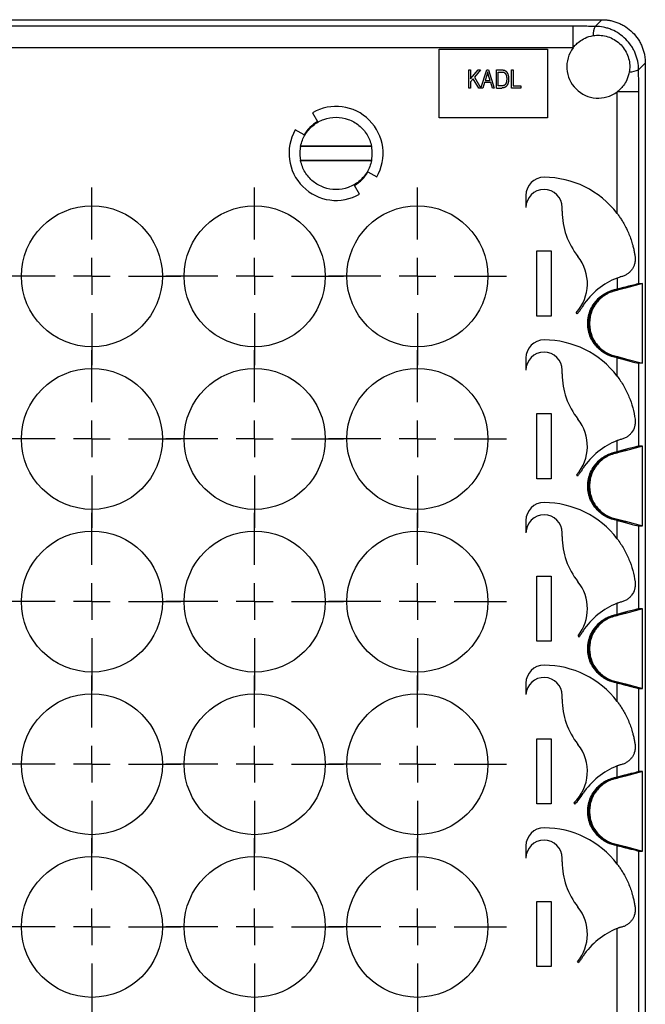
# Model space of a CAD drawing. Units: millimetres. Extents: x 11 to 421, y 5 to 275.
# Drawn here: x 328 to 357, y 165 to 211 of the extents above; entities that cross this region are included whole.
import ezdxf

# ---------------------------------------------------------------- set-up
doc = ezdxf.new("R2010")
doc.units = ezdxf.units.MM
doc.layers.add('FORMAT', color=7, linetype='Continuous')

# ---------------------------------------------------------------- blocks, each defined once
blk = doc.blocks.new('SW_CENTERMARKSYMBOL_47')
at = {"layer": 'FORMAT', "color": 0}
for p, q in [((0, 1.693), (0, 4.097)), ((0, 0), (0, 0.847)), ((-1.693, 0), (-4.097, 0)), ((0, 0), (-0.847, 0)), ((0, 0), (0, -0.847)), ((0, 0), (0.847, 0)), ((1.693, 0), (4.097, 0)), ((0, -1.693), (0, -4.097))]:
    blk.add_line(p, q, dxfattribs=at)
blk = doc.blocks.new('SW_CENTERMARKSYMBOL_48')
at = {"layer": 'FORMAT', "color": 0}
for p, q in [((0, 1.693), (0, 4.097)), ((0, 0), (0, 0.847)), ((-1.693, 0), (-4.097, 0)), ((0, 0), (-0.847, 0)), ((0, 0), (0, -0.847)), ((0, 0), (0.847, 0)), ((1.693, 0), (4.097, 0)), ((0, -1.693), (0, -4.097))]:
    blk.add_line(p, q, dxfattribs=at)
blk = doc.blocks.new('SW_CENTERMARKSYMBOL_49')
at = {"layer": 'FORMAT', "color": 0}
for p, q in [((0, 1.693), (0, 4.097)), ((0, 0), (0, 0.847)), ((-1.693, 0), (-4.097, 0)), ((0, 0), (-0.847, 0)), ((0, 0), (0, -0.847)), ((0, 0), (0.847, 0)), ((1.693, 0), (4.097, 0)), ((0, -1.693), (0, -4.097))]:
    blk.add_line(p, q, dxfattribs=at)
blk = doc.blocks.new('SW_CENTERMARKSYMBOL_54')
at = {"layer": 'FORMAT', "color": 0}
for p, q in [((0, 1.693), (0, 4.097)), ((0, 0), (0, 0.847)), ((-1.693, 0), (-4.097, 0)), ((0, 0), (-0.847, 0)), ((0, 0), (0, -0.847)), ((0, 0), (0.847, 0)), ((1.693, 0), (4.097, 0)), ((0, -1.693), (0, -4.097))]:
    blk.add_line(p, q, dxfattribs=at)
blk = doc.blocks.new('SW_CENTERMARKSYMBOL_55')
at = {"layer": 'FORMAT', "color": 0}
for p, q in [((0, 1.693), (0, 4.097)), ((0, 0), (0, 0.847)), ((-1.693, 0), (-4.097, 0)), ((0, 0), (-0.847, 0)), ((0, 0), (0, -0.847)), ((0, 0), (0.847, 0)), ((1.693, 0), (4.097, 0)), ((0, -1.693), (0, -4.097))]:
    blk.add_line(p, q, dxfattribs=at)
blk = doc.blocks.new('SW_CENTERMARKSYMBOL_56')
at = {"layer": 'FORMAT', "color": 0}
for p, q in [((0, 1.693), (0, 4.097)), ((0, 0), (0, 0.847)), ((-1.693, 0), (-4.097, 0)), ((0, 0), (-0.847, 0)), ((0, 0), (0, -0.847)), ((0, 0), (0.847, 0)), ((1.693, 0), (4.097, 0)), ((0, -1.693), (0, -4.097))]:
    blk.add_line(p, q, dxfattribs=at)
blk = doc.blocks.new('SW_CENTERMARKSYMBOL_57')
at = {"layer": 'FORMAT', "color": 0}
for p, q in [((0, 1.693), (0, 4.097)), ((0, 0), (0, 0.847)), ((-1.693, 0), (-4.097, 0)), ((0, 0), (-0.847, 0)), ((0, 0), (0, -0.847)), ((0, 0), (0.847, 0)), ((1.693, 0), (4.097, 0)), ((0, -1.693), (0, -4.097))]:
    blk.add_line(p, q, dxfattribs=at)
blk = doc.blocks.new('SW_CENTERMARKSYMBOL_58')
at = {"layer": 'FORMAT', "color": 0}
for p, q in [((0, 1.693), (0, 4.097)), ((0, 0), (0, 0.847)), ((-1.693, 0), (-4.097, 0)), ((0, 0), (-0.847, 0)), ((0, 0), (0, -0.847)), ((0, 0), (0.847, 0)), ((1.693, 0), (4.097, 0)), ((0, -1.693), (0, -4.097))]:
    blk.add_line(p, q, dxfattribs=at)
blk = doc.blocks.new('SW_CENTERMARKSYMBOL_59')
at = {"layer": 'FORMAT', "color": 0}
for p, q in [((0, 1.693), (0, 4.097)), ((0, 0), (0, 0.847)), ((-1.693, 0), (-4.097, 0)), ((0, 0), (-0.847, 0)), ((0, 0), (0, -0.847)), ((0, 0), (0.847, 0)), ((1.693, 0), (4.097, 0)), ((0, -1.693), (0, -4.097))]:
    blk.add_line(p, q, dxfattribs=at)
blk = doc.blocks.new('SW_CENTERMARKSYMBOL_62')
at = {"layer": 'FORMAT', "color": 0}
for p, q in [((0, 1.693), (0, 4.097)), ((0, 0), (0, 0.847)), ((-1.693, 0), (-4.097, 0)), ((0, 0), (-0.847, 0)), ((0, 0), (0, -0.847)), ((0, 0), (0.847, 0)), ((1.693, 0), (4.097, 0)), ((0, -1.693), (0, -4.097))]:
    blk.add_line(p, q, dxfattribs=at)
blk = doc.blocks.new('SW_CENTERMARKSYMBOL_63')
at = {"layer": 'FORMAT', "color": 0}
for p, q in [((0, 1.693), (0, 4.097)), ((0, 0), (0, 0.847)), ((-1.693, 0), (-4.097, 0)), ((0, 0), (-0.847, 0)), ((0, 0), (0, -0.847)), ((0, 0), (0.847, 0)), ((1.693, 0), (4.097, 0)), ((0, -1.693), (0, -4.097))]:
    blk.add_line(p, q, dxfattribs=at)
blk = doc.blocks.new('SW_CENTERMARKSYMBOL_64')
at = {"layer": 'FORMAT', "color": 0}
for p, q in [((0, 1.693), (0, 4.097)), ((0, 0), (0, 0.847)), ((-1.693, 0), (-4.097, 0)), ((0, 0), (-0.847, 0)), ((0, 0), (0, -0.847)), ((0, 0), (0.847, 0)), ((1.693, 0), (4.097, 0)), ((0, -1.693), (0, -4.097))]:
    blk.add_line(p, q, dxfattribs=at)
blk = doc.blocks.new('SW_CENTERMARKSYMBOL_69')
at = {"layer": 'FORMAT', "color": 0}
for p, q in [((0, 1.693), (0, 4.097)), ((0, 0), (0, 0.847)), ((-1.693, 0), (-4.097, 0)), ((0, 0), (-0.847, 0)), ((0, 0), (0, -0.847)), ((0, 0), (0.847, 0)), ((1.693, 0), (4.097, 0)), ((0, -1.693), (0, -4.097))]:
    blk.add_line(p, q, dxfattribs=at)
blk = doc.blocks.new('SW_CENTERMARKSYMBOL_70')
at = {"layer": 'FORMAT', "color": 0}
for p, q in [((0, 1.693), (0, 4.097)), ((0, 0), (0, 0.847)), ((-1.693, 0), (-4.097, 0)), ((0, 0), (-0.847, 0)), ((0, 0), (0, -0.847)), ((0, 0), (0.847, 0)), ((1.693, 0), (4.097, 0)), ((0, -1.693), (0, -4.097))]:
    blk.add_line(p, q, dxfattribs=at)
blk = doc.blocks.new('SW_CENTERMARKSYMBOL_71')
at = {"layer": 'FORMAT', "color": 0}
for p, q in [((0, 1.693), (0, 4.097)), ((0, 0), (0, 0.847)), ((-1.693, 0), (-4.097, 0)), ((0, 0), (-0.847, 0)), ((0, 0), (0, -0.847)), ((0, 0), (0.847, 0)), ((1.693, 0), (4.097, 0)), ((0, -1.693), (0, -4.097))]:
    blk.add_line(p, q, dxfattribs=at)

msp = doc.modelspace()

# ---------------------------------------------------------------- linework, layer by layer
at = {"color": 7, "linetype": 'Continuous', "lineweight": 25}
for p, q in [((307.733, 210.897), (354.739, 210.897)), ((354.739, 210.897), (354.429, 210.588)), ((353.408, 210.597), (309.064, 210.597)), ((353.408, 209.599), (353.408, 210.597)), ((353.408, 209.599), (309.064, 209.599)), ((347.236, 209.531), (352.236, 209.531)), ((347.236, 206.364), (347.236, 209.531)), ((352.236, 209.531), (352.236, 206.364)), ((356.427, 208.591), (356.736, 208.9)), ((356.736, 208.9), (356.736, 161.894)), ((348.598, 207.747), (348.598, 208.581)), ((348.598, 208.581), (348.685, 208.581)), ((348.685, 208.581), (348.685, 208.166)), ((348.685, 208.166), (349.038, 208.581)), ((349.149, 208.581), (348.861, 208.243)), ((349.038, 208.581), (349.149, 208.581)), ((349.163, 207.745), (349.427, 208.581)), ((349.427, 208.581), (349.512, 208.581)), ((349.512, 208.581), (349.778, 207.747)), ((349.875, 207.747), (349.875, 208.581)), ((349.875, 208.581), (350.11, 208.581)), ((349.962, 208.483), (350.108, 208.483)), ((349.962, 207.845), (349.962, 208.483)), ((350.568, 207.747), (350.568, 208.581)), ((350.568, 208.581), (350.655, 208.581)), ((350.655, 208.581), (350.655, 207.845)), ((348.803, 208.174), (348.685, 208.036)), ((348.685, 208.036), (348.685, 207.747)), ((349.062, 207.747), (348.803, 208.174)), ((348.861, 208.243), (349.161, 207.747)), ((349.324, 207.996), (349.251, 207.747)), ((349.615, 207.996), (349.324, 207.996)), ((349.431, 208.336), (349.352, 208.094)), ((349.352, 208.094), (349.587, 208.094)), ((349.587, 208.094), (349.517, 208.323)), ((349.688, 207.747), (349.615, 207.996)), ((348.685, 207.747), (348.598, 207.747)), ((349.161, 207.747), (349.062, 207.747)), ((349.251, 207.747), (349.163, 207.745)), ((349.778, 207.747), (349.688, 207.747)), ((349.875, 207.747), (350.121, 207.747)), ((350.111, 207.845), (349.962, 207.845)), ((351.001, 207.747), (350.568, 207.747)), ((350.655, 207.845), (351.001, 207.845)), ((351.001, 207.845), (351.001, 207.747)), ((355.438, 201.961), (355.438, 207.569)), ((356.436, 207.569), (355.438, 207.569)), ((356.436, 198.729), (356.436, 207.569)), ((341.403, 206.607), (341.636, 206.203)), ((352.236, 206.364), (347.236, 206.364)), ((341.014, 205.581), (340.61, 205.814)), ((344.123, 205.046), (340.85, 205.046)), ((344.119, 205.064), (340.853, 205.064)), ((340.85, 204.415), (344.123, 204.415)), ((340.853, 204.397), (344.119, 204.397)), ((343.958, 203.881), (344.362, 203.647)), ((343.569, 202.854), (343.336, 203.258)), ((351.236, 202.797), (351.236, 202.231)), ((352.903, 202.06), (352.903, 202.231)), ((351.736, 200.231), (352.403, 200.231)), ((351.736, 197.231), (351.736, 200.231)), ((352.403, 200.231), (352.403, 197.231)), ((355.438, 198.985), (355.438, 198.474)), ((355.411, 198.467), (355.438, 198.474)), ((355.411, 198.467), (355.446, 198.467)), ((355.446, 198.467), (355.819, 198.567)), ((355.446, 198.467), (355.456, 198.418)), ((355.819, 198.516), (355.456, 198.418)), ((356.614, 198.729), (355.819, 198.516)), ((355.819, 198.567), (355.819, 198.516)), ((356.436, 198.729), (356.614, 198.729)), ((356.614, 195.052), (356.614, 198.729)), ((352.403, 197.231), (351.736, 197.231)), ((353.55, 197.386), (353.585, 197.326)), ((351.236, 195.297), (351.236, 194.731)), ((355.438, 195.306), (355.411, 195.314)), ((355.446, 195.314), (355.411, 195.314)), ((355.438, 194.461), (355.438, 195.306)), ((355.456, 195.362), (355.446, 195.314)), ((355.819, 195.213), (355.446, 195.314)), ((355.456, 195.362), (355.819, 195.265)), ((355.819, 195.265), (356.614, 195.052)), ((355.819, 195.265), (355.819, 195.213)), ((356.614, 195.052), (356.436, 195.052)), ((356.436, 191.229), (356.436, 195.052)), ((352.903, 194.56), (352.903, 194.731)), ((351.736, 192.731), (352.403, 192.731)), ((351.736, 189.731), (351.736, 192.731)), ((352.403, 192.731), (352.403, 189.731)), ((355.438, 190.974), (355.438, 191.485)), ((356.614, 191.229), (355.819, 191.016)), ((356.614, 191.229), (356.436, 191.229)), ((356.614, 187.552), (356.614, 191.229)), ((355.411, 190.967), (355.438, 190.974)), ((355.411, 190.967), (355.446, 190.967)), ((355.446, 190.967), (355.819, 191.067)), ((355.446, 190.967), (355.456, 190.918)), ((355.819, 191.016), (355.456, 190.918)), ((355.819, 191.067), (355.819, 191.016)), ((353.572, 189.91), (353.607, 189.85)), ((352.403, 189.731), (351.736, 189.731)), ((351.236, 187.797), (351.236, 187.239)), ((355.438, 187.806), (355.411, 187.814)), ((355.446, 187.814), (355.411, 187.814)), ((355.438, 186.961), (355.438, 187.806)), ((355.456, 187.862), (355.446, 187.814)), ((355.819, 187.713), (355.446, 187.814)), ((355.456, 187.862), (355.819, 187.765)), ((355.819, 187.765), (356.614, 187.552)), ((355.819, 187.765), (355.819, 187.713)), ((356.436, 183.729), (356.436, 187.552)), ((356.436, 187.552), (356.614, 187.552)), ((352.903, 187.06), (352.903, 187.231)), ((351.736, 185.231), (352.403, 185.231)), ((351.736, 182.231), (351.736, 185.231)), ((352.403, 185.231), (352.403, 182.231)), ((355.438, 183.474), (355.438, 183.985)), ((355.411, 183.467), (355.438, 183.474)), ((355.411, 183.467), (355.446, 183.467)), ((355.446, 183.467), (355.819, 183.567)), ((355.446, 183.467), (355.456, 183.418)), ((355.819, 183.516), (355.456, 183.418)), ((356.614, 183.729), (355.819, 183.516)), ((355.819, 183.567), (355.819, 183.516)), ((356.614, 183.729), (356.436, 183.729)), ((356.614, 180.052), (356.614, 183.729)), ((352.403, 182.231), (351.736, 182.231)), ((353.637, 182.488), (353.673, 182.427)), ((351.236, 180.297), (351.236, 179.785)), ((355.438, 180.306), (355.411, 180.314)), ((355.446, 180.314), (355.411, 180.314)), ((355.438, 179.461), (355.438, 180.306)), ((355.456, 180.362), (355.446, 180.314)), ((355.819, 180.213), (355.446, 180.314)), ((355.456, 180.362), (355.819, 180.265)), ((355.819, 180.265), (356.614, 180.052)), ((355.819, 180.265), (355.819, 180.213)), ((356.436, 176.229), (356.436, 180.052)), ((356.436, 180.052), (356.614, 180.052)), ((351.236, 179.785), (351.238, 179.785)), ((352.903, 179.56), (352.903, 179.731)), ((351.736, 177.731), (352.403, 177.731)), ((351.736, 174.731), (351.736, 177.731)), ((352.403, 177.731), (352.403, 174.731)), ((355.438, 175.974), (355.438, 176.485)), ((356.614, 176.229), (355.819, 176.016)), ((356.614, 176.229), (356.436, 176.229)), ((356.614, 172.552), (356.614, 176.229)), ((355.411, 175.967), (355.438, 175.974)), ((355.411, 175.967), (355.446, 175.967)), ((355.446, 175.967), (355.819, 176.067)), ((355.446, 175.967), (355.456, 175.918)), ((355.819, 176.016), (355.456, 175.918)), ((355.819, 176.067), (355.819, 176.016)), ((352.403, 174.731), (351.736, 174.731)), ((353.448, 174.781), (353.482, 174.722)), ((351.236, 172.797), (351.236, 172.231)), ((355.438, 172.806), (355.411, 172.814)), ((355.446, 172.814), (355.411, 172.814)), ((355.438, 171.961), (355.438, 172.806)), ((355.456, 172.862), (355.446, 172.814)), ((355.819, 172.713), (355.446, 172.814)), ((355.456, 172.862), (355.819, 172.765)), ((355.819, 172.765), (356.614, 172.552)), ((355.819, 172.765), (355.819, 172.713)), ((356.436, 163.225), (356.436, 172.552)), ((356.436, 172.552), (356.614, 172.552)), ((352.903, 172.06), (352.903, 172.231)), ((351.736, 170.231), (352.403, 170.231)), ((351.736, 167.231), (351.736, 170.231)), ((352.403, 170.231), (352.403, 167.231)), ((355.438, 163.225), (355.438, 168.985)), ((352.403, 167.231), (351.736, 167.231)), ((353.609, 167.453), (353.656, 167.406))]:
    msp.add_line(p, q, dxfattribs=at)
for centre in [(331.236, 199.064), (338.736, 199.064), (346.236, 199.064), (331.236, 191.564), (338.736, 191.564), (346.236, 191.564), (331.236, 184.064), (338.736, 184.064), (346.236, 184.064), (331.236, 176.564), (338.736, 176.564), (346.236, 176.564), (331.236, 169.064), (338.736, 169.064), (346.236, 169.064)]:
    msp.add_circle(centre, 3.25, dxfattribs=at)
for centre, radius, start, end in [((355.203, 210.195), 0.867, 153.0756, 182.2074), ((354.569, 208.731), 1.45, 143.2132, 306.7868), ((356.034, 209.364), 0.867, 267.7926, 296.9244), ((342.486, 204.731), 2.167, 330, 120), ((342.486, 204.731), 1.7, 120, 150), ((342.486, 204.731), 2.167, 150, 300), ((342.486, 204.731), 1.7, 300, 330), ((352.069, 202.797), 0.833, 90, 180), ((352.069, 199.397), 4.233, 37.2818, 90), ((352.069, 202.231), 0.833, 0, 180), ((356.236, 202.06), 3.333, 180, 218.6248), ((352.069, 198.731), 2, 317.7608, 38.6248), ((356.653, 195.881), 3.333, 111.3771, 146.6654), ((355.717, 196.89), 1.6, 99.7792, 260.2208), ((352.069, 195.297), 0.833, 90, 180), ((352.069, 191.897), 4.233, 37.2818, 90), ((352.069, 194.731), 0.833, 0, 180), ((356.236, 194.56), 3.333, 180, 218.6248), ((352.069, 191.231), 2, 318.6932, 38.6248), ((356.653, 188.381), 3.333, 111.3771, 146.6654), ((355.717, 189.39), 1.6, 99.7792, 260.2208), ((352.069, 187.797), 0.833, 90, 180), ((352.069, 184.397), 4.233, 37.2818, 90), ((352.069, 187.231), 0.833, 0, 179.396), ((356.236, 187.06), 3.333, 180, 218.6248), ((352.069, 183.731), 2, 321.5959, 38.6248), ((356.653, 180.881), 3.333, 111.3771, 146.6654), ((355.717, 181.89), 1.6, 99.7792, 260.2208), ((352.069, 180.297), 0.833, 90, 180), ((352.069, 176.897), 4.233, 37.2818, 90), ((352.069, 179.731), 0.833, 0, 176.2712), ((356.236, 179.56), 3.333, 180, 218.6248), ((352.069, 176.231), 2, 313.5576, 38.6248), ((356.653, 173.381), 3.333, 111.3771, 146.6654), ((355.717, 174.39), 1.6, 99.7792, 260.2208), ((352.069, 176.231), 2.067, 313.1281, 330.482), ((352.069, 172.797), 0.833, 90, 180), ((352.069, 169.397), 4.233, 37.2818, 90), ((352.069, 172.231), 0.833, 0, 180), ((356.236, 172.06), 3.333, 180, 218.6248), ((352.069, 168.731), 2, 320.3163, 38.6248), ((356.653, 165.881), 3.333, 111.3771, 146.6654)]:
    msp.add_arc(centre, radius, start, end, dxfattribs=at)
for centre, major_axis, start_param, end_param in [((355.438, 195.32), (1, -0.268), 4.7159, 6.234337), ((355.438, 190.96), (1, 0.268), 0.048849, 1.567285), ((355.438, 187.82), (1, -0.268), 4.7159, 6.234337), ((355.438, 183.46), (1, 0.268), 0.048849, 1.567285)]:
    msp.add_ellipse(centre, major_axis=major_axis, ratio=0.013102, start_param=start_param, end_param=end_param, dxfattribs=at)
for points, knots in [([(354.739, 210.897), (354.763, 210.897), (354.812, 210.896), (354.885, 210.892), (354.958, 210.886), (355.03, 210.876), (355.142, 210.858), (355.292, 210.823), (355.478, 210.759), (355.66, 210.677), (355.894, 210.539), (356.162, 210.323), (356.378, 210.056), (356.515, 209.821), (356.598, 209.639), (356.661, 209.453), (356.7, 209.288), (356.722, 209.143), (356.734, 209.022), (356.735, 208.941), (356.736, 208.9)], [0, 0, 0, 0, 0.0233605, 0.0466763, 0.0699786, 0.0932986, 0.1166675, 0.1784223, 0.2402195, 0.3045126, 0.3688517, 0.5000056, 0.6311595, 0.6954424, 0.7597917, 0.8215326, 0.8833437, 0.9222347, 0.9610718, 1, 1, 1, 1]), ([(354.429, 210.588), (354.345, 210.588), (354.26, 210.589), (354.091, 210.591), (354.008, 210.593), (353.755, 210.596), (353.584, 210.597), (353.408, 210.597)], [0, 0, 0, 0, 0.25, 0.25, 0.5, 0.5, 1, 1, 1, 1]), ([(356.427, 208.591), (356.426, 208.72), (356.413, 208.849), (356.361, 209.106), (356.322, 209.232), (356.247, 209.411), (356.219, 209.47), (356.157, 209.585), (356.123, 209.642), (356.013, 209.806), (355.93, 209.906), (355.746, 210.091), (355.643, 210.175), (355.426, 210.321), (355.312, 210.382), (355.131, 210.458), (355.069, 210.481), (354.944, 210.519), (354.881, 210.535), (354.69, 210.574), (354.561, 210.587), (354.429, 210.588)], [0, 0, 0, 0, 0.125, 0.125, 0.25, 0.25, 0.3125, 0.3125, 0.375, 0.375, 0.5, 0.5, 0.625, 0.625, 0.75, 0.75, 0.8125, 0.8125, 0.875, 0.875, 1, 1, 1, 1]), ([(353.408, 209.599), (353.44, 209.641), (353.477, 209.687), (353.572, 209.786), (353.63, 209.838), (353.773, 209.946), (353.861, 210.001), (354.072, 210.098), (354.199, 210.139), (354.336, 210.162)], [0, 0, 0, 0, 0.25, 0.25, 0.5, 0.5, 0.75, 0.75, 1, 1, 1, 1]), ([(354.336, 210.162), (354.433, 210.177), (354.532, 210.184), (354.732, 210.175), (354.834, 210.16), (355.037, 210.107), (355.136, 210.069), (355.325, 209.972), (355.416, 209.912), (355.583, 209.773), (355.658, 209.695), (355.788, 209.523), (355.844, 209.429), (355.933, 209.235), (355.965, 209.136), (356.009, 208.934), (356.019, 208.831), (356.019, 208.731)], [0, 0, 0, 0, 0.125, 0.125, 0.25, 0.25, 0.375, 0.375, 0.5, 0.5, 0.625, 0.625, 0.75, 0.75, 0.875, 0.875, 1, 1, 1, 1]), ([(349.47, 208.494), (349.467, 208.481), (349.462, 208.454), (349.453, 208.415), (349.443, 208.375), (349.435, 208.349), (349.431, 208.336)], [0, 0, 0, 0, 0.248875, 0.49742, 0.747941, 1, 1, 1, 1]), ([(349.517, 208.323), (349.514, 208.331), (349.509, 208.348), (349.502, 208.372), (349.495, 208.396), (349.489, 208.418), (349.483, 208.438), (349.478, 208.458), (349.474, 208.476), (349.471, 208.488), (349.47, 208.494)], [0, 0, 0, 0, 0.151074, 0.29495, 0.430719, 0.55996, 0.681357, 0.794418, 0.901243, 1, 1, 1, 1]), ([(350.108, 208.483), (350.119, 208.483), (350.139, 208.483), (350.17, 208.481), (350.198, 208.476), (350.217, 208.47), (350.226, 208.467)], [0, 0, 0, 0, 0.277875, 0.500236, 0.761641, 1, 1, 1, 1]), ([(350.11, 208.581), (350.117, 208.581), (350.131, 208.581), (350.151, 208.58), (350.169, 208.579), (350.187, 208.577), (350.203, 208.575), (350.217, 208.572), (350.231, 208.569), (350.239, 208.567), (350.243, 208.565)], [0, 0, 0, 0, 0.157769, 0.306832, 0.444685, 0.574038, 0.693806, 0.805229, 0.906553, 1, 1, 1, 1]), ([(350.226, 208.467), (350.233, 208.463), (350.245, 208.457), (350.262, 208.444), (350.277, 208.43), (350.295, 208.408), (350.314, 208.377), (350.33, 208.339), (350.341, 208.297), (350.347, 208.256), (350.351, 208.213), (350.351, 208.185), (350.352, 208.17)], [0, 0, 0, 0, 0.066437, 0.124905, 0.186399, 0.249912, 0.373556, 0.499885, 0.620031, 0.749922, 0.864958, 1, 1, 1, 1]), ([(350.243, 208.565), (350.253, 208.562), (350.272, 208.554), (350.299, 208.538), (350.324, 208.517), (350.347, 208.493), (350.367, 208.464), (350.386, 208.432), (350.401, 208.397), (350.415, 208.359), (350.425, 208.316), (350.433, 208.27), (350.437, 208.221), (350.438, 208.186), (350.438, 208.169)], [0, 0, 0, 0, 0.06613, 0.132306, 0.200143, 0.270995, 0.345232, 0.422746, 0.504203, 0.590818, 0.683013, 0.781266, 0.886884, 1, 1, 1, 1]), ([(356, 208.497), (355.978, 208.36), (355.937, 208.234), (355.84, 208.022), (355.785, 207.935), (355.677, 207.791), (355.624, 207.733), (355.526, 207.639), (355.48, 207.601), (355.438, 207.569)], [0, 0, 0, 0, 0.25, 0.25, 0.5, 0.5, 0.75, 0.75, 1, 1, 1, 1]), ([(356.436, 207.569), (356.436, 207.745), (356.435, 207.916), (356.432, 208.169), (356.43, 208.253), (356.428, 208.421), (356.427, 208.506), (356.427, 208.591)], [0, 0, 0, 0, 0.5, 0.5, 0.75, 0.75, 1, 1, 1, 1]), ([(350.318, 207.966), (350.314, 207.956), (350.306, 207.936), (350.288, 207.909), (350.265, 207.885), (350.239, 207.867), (350.208, 207.856), (350.178, 207.849), (350.145, 207.846), (350.123, 207.845), (350.111, 207.845)], [0, 0, 0, 0, 0.125068, 0.250057, 0.377207, 0.499832, 0.613753, 0.749835, 0.859396, 1, 1, 1, 1]), ([(350.438, 208.169), (350.438, 208.157), (350.438, 208.134), (350.436, 208.101), (350.433, 208.069), (350.428, 208.038), (350.422, 208.009), (350.415, 207.981), (350.407, 207.954), (350.397, 207.929), (350.387, 207.905), (350.375, 207.883), (350.363, 207.863), (350.35, 207.844), (350.336, 207.828), (350.322, 207.813), (350.307, 207.799), (350.291, 207.788), (350.274, 207.778), (350.256, 207.77), (350.236, 207.763), (350.216, 207.757), (350.194, 207.753), (350.171, 207.75), (350.146, 207.748), (350.13, 207.748), (350.121, 207.747)], [0, 0, 0, 0, 0.057755, 0.113614, 0.16712, 0.218946, 0.268664, 0.316897, 0.363577, 0.408777, 0.452021, 0.493346, 0.532766, 0.569964, 0.605778, 0.64024, 0.67339, 0.705743, 0.737921, 0.771071, 0.805292, 0.840967, 0.878091, 0.916771, 0.957451, 1, 1, 1, 1]), ([(350.352, 208.17), (350.351, 208.152), (350.351, 208.118), (350.345, 208.07), (350.338, 208.03), (350.329, 207.996), (350.322, 207.977), (350.318, 207.966)], [0, 0, 0, 0, 0.250018, 0.500033, 0.700035, 0.840311, 1, 1, 1, 1]), ([(340.853, 205.064), (340.891, 205.25), (340.961, 205.43), (341.158, 205.756), (341.285, 205.901), (341.579, 206.142), (341.747, 206.237), (342.106, 206.364), (342.296, 206.397), (342.676, 206.397), (342.866, 206.364), (343.225, 206.237), (343.393, 206.142), (343.687, 205.901), (343.814, 205.756), (344.011, 205.43), (344.081, 205.25), (344.119, 205.064)], [0, 0, 0, 0, 0.125, 0.125, 0.25, 0.25, 0.375, 0.375, 0.5, 0.5, 0.625, 0.625, 0.75, 0.75, 0.875, 0.875, 1, 1, 1, 1]), ([(340.85, 205.046), (340.846, 205.026), (340.838, 204.984), (340.83, 204.921), (340.824, 204.858), (340.82, 204.794), (340.82, 204.752), (340.819, 204.731)], [0, 0, 0, 0, 0.200292, 0.400146, 0.599854, 0.799708, 1, 1, 1, 1]), ([(344.153, 204.731), (344.152, 204.752), (344.152, 204.794), (344.148, 204.858), (344.142, 204.921), (344.134, 204.984), (344.126, 205.026), (344.123, 205.046)], [0, 0, 0, 0, 0.2002917, 0.4001459, 0.5998541, 0.7997083, 1, 1, 1, 1]), ([(340.819, 204.731), (340.82, 204.709), (340.82, 204.667), (340.824, 204.603), (340.83, 204.54), (340.838, 204.477), (340.846, 204.436), (340.85, 204.415)], [0, 0, 0, 0, 0.2002917, 0.4001459, 0.5998541, 0.7997083, 1, 1, 1, 1]), ([(342.486, 203.064), (342.296, 203.064), (342.106, 203.097), (341.747, 203.224), (341.579, 203.319), (341.285, 203.56), (341.158, 203.706), (340.961, 204.031), (340.891, 204.211), (340.853, 204.397)], [0, 0, 0, 0, 0.25, 0.25, 0.5, 0.5, 0.75, 0.75, 1, 1, 1, 1]), ([(344.119, 204.397), (344.081, 204.211), (344.011, 204.031), (343.814, 203.706), (343.687, 203.56), (343.393, 203.319), (343.225, 203.224), (342.866, 203.097), (342.676, 203.064), (342.486, 203.064)], [0, 0, 0, 0, 0.25, 0.25, 0.5, 0.5, 0.75, 0.75, 1, 1, 1, 1]), ([(344.123, 204.415), (344.126, 204.436), (344.134, 204.477), (344.142, 204.54), (344.148, 204.603), (344.152, 204.667), (344.152, 204.709), (344.153, 204.731)], [0, 0, 0, 0, 0.200292, 0.400146, 0.599854, 0.799708, 1, 1, 1, 1]), ([(355.438, 201.961), (355.455, 201.938), (355.491, 201.891), (355.543, 201.817), (355.595, 201.742), (355.645, 201.664), (355.695, 201.583), (355.773, 201.45), (355.874, 201.26), (355.986, 201.011), (356.081, 200.757), (356.152, 200.524), (356.202, 200.319), (356.238, 200.142), (356.255, 200.026), (356.264, 199.97)], [0, 0, 0, 0, 0.03956, 0.079916, 0.121084, 0.163076, 0.205908, 0.249591, 0.373206, 0.499885, 0.627268, 0.749987, 0.838689, 0.921973, 1, 1, 1, 1]), ([(356.271, 199.857), (356.271, 199.845), (356.271, 199.821), (356.268, 199.784), (356.264, 199.747), (356.259, 199.71), (356.251, 199.673), (356.242, 199.635), (356.23, 199.597), (356.206, 199.529), (356.16, 199.432), (356.079, 199.319), (355.98, 199.218), (355.881, 199.149), (355.794, 199.102), (355.724, 199.073), (355.652, 199.05), (355.602, 199.04), (355.577, 199.036)], [0, 0, 0, 0, 0.028863, 0.058101, 0.087889, 0.118392, 0.149765, 0.18215, 0.215675, 0.250456, 0.370564, 0.499893, 0.626288, 0.749388, 0.81438, 0.877542, 0.939273, 1, 1, 1, 1]), ([(356.264, 199.97), (356.265, 199.957), (356.268, 199.933), (356.271, 199.895), (356.271, 199.87), (356.271, 199.857)], [0, 0, 0, 0, 0.337464, 0.6701, 1, 1, 1, 1]), ([(355.411, 195.314), (355.281, 195.336), (355.14, 195.376), (354.85, 195.514), (354.701, 195.612), (354.428, 195.879), (354.305, 196.048), (354.175, 196.343), (354.141, 196.448), (354.094, 196.666), (354.082, 196.778), (354.082, 197.003), (354.094, 197.115), (354.141, 197.332), (354.175, 197.437), (354.305, 197.732), (354.428, 197.902), (354.701, 198.168), (354.85, 198.266), (355.14, 198.404), (355.281, 198.445), (355.411, 198.467)], [0, 0, 0, 0, 0.125, 0.125, 0.25, 0.25, 0.375, 0.375, 0.4375, 0.4375, 0.5, 0.5, 0.5625, 0.5625, 0.625, 0.625, 0.75, 0.75, 0.875, 0.875, 1, 1, 1, 1]), ([(355.438, 198.474), (355.456, 198.479), (355.493, 198.489), (355.545, 198.503), (355.595, 198.516), (355.641, 198.529), (355.684, 198.54), (355.724, 198.551), (355.761, 198.56), (355.848, 198.583), (355.976, 198.617), (356.133, 198.657), (356.26, 198.689), (356.341, 198.708), (356.386, 198.719), (356.412, 198.725), (356.429, 198.728), (356.434, 198.728), (356.436, 198.729)], [0, 0, 0, 0, 0.037468, 0.072969, 0.106502, 0.138067, 0.167664, 0.195294, 0.220957, 0.244653, 0.381521, 0.505466, 0.637232, 0.762892, 0.822788, 0.882249, 0.941308, 1, 1, 1, 1]), ([(355.456, 198.418), (355.431, 198.414), (355.382, 198.405), (355.309, 198.386), (355.237, 198.365), (355.167, 198.34), (355.097, 198.312), (355.029, 198.28), (354.902, 198.213), (354.726, 198.093), (354.526, 197.895), (354.364, 197.665), (354.25, 197.414), (354.182, 197.153), (354.16, 196.89), (354.182, 196.627), (354.25, 196.367), (354.364, 196.116), (354.526, 195.886), (354.726, 195.687), (354.918, 195.557), (355.079, 195.475), (355.201, 195.427), (355.327, 195.388), (355.413, 195.371), (355.456, 195.362)], [0, 0, 0, 0, 0.017406, 0.034711, 0.051956, 0.069181, 0.086429, 0.103741, 0.121156, 0.185594, 0.250073, 0.314511, 0.378989, 0.43948, 0.500012, 0.560503, 0.621034, 0.685473, 0.749951, 0.81439, 0.878868, 0.909254, 0.939424, 0.9696, 1, 1, 1, 1]), ([(353.868, 197.712), (353.854, 197.689), (353.828, 197.643), (353.784, 197.576), (353.738, 197.511), (353.69, 197.447), (353.639, 197.385), (353.603, 197.346), (353.585, 197.326)], [0, 0, 0, 0, 0.1670839, 0.3336673, 0.5, 0.6663327, 0.8329161, 1, 1, 1, 1]), ([(355.438, 194.461), (355.551, 194.312), (355.653, 194.158), (355.835, 193.84), (355.915, 193.675), (356.053, 193.342), (356.11, 193.173), (356.203, 192.828), (356.239, 192.652), (356.264, 192.47)], [0, 0, 0, 0, 0.25, 0.25, 0.5, 0.5, 0.75, 0.75, 1, 1, 1, 1]), ([(356.264, 192.47), (356.271, 192.414), (356.273, 192.355), (356.265, 192.242), (356.256, 192.186), (356.212, 192.031), (356.166, 191.939), (356.076, 191.819), (356.043, 191.782), (355.968, 191.712), (355.927, 191.68), (355.838, 191.624), (355.79, 191.6), (355.687, 191.56), (355.633, 191.545), (355.577, 191.536)], [0, 0, 0, 0, 0.125, 0.125, 0.25, 0.25, 0.5, 0.5, 0.625, 0.625, 0.75, 0.75, 0.875, 0.875, 1, 1, 1, 1]), ([(355.411, 187.814), (355.281, 187.836), (355.14, 187.876), (354.85, 188.014), (354.701, 188.112), (354.428, 188.379), (354.305, 188.548), (354.175, 188.843), (354.141, 188.948), (354.094, 189.166), (354.082, 189.278), (354.082, 189.503), (354.094, 189.615), (354.141, 189.832), (354.175, 189.937), (354.305, 190.232), (354.428, 190.402), (354.701, 190.668), (354.85, 190.766), (355.14, 190.904), (355.281, 190.945), (355.411, 190.967)], [0, 0, 0, 0, 0.125, 0.125, 0.25, 0.25, 0.375, 0.375, 0.4375, 0.4375, 0.5, 0.5, 0.5625, 0.5625, 0.625, 0.625, 0.75, 0.75, 0.875, 0.875, 1, 1, 1, 1]), ([(355.456, 190.918), (355.431, 190.914), (355.382, 190.905), (355.309, 190.886), (355.237, 190.865), (355.167, 190.84), (355.097, 190.812), (355.029, 190.78), (354.902, 190.713), (354.726, 190.593), (354.526, 190.395), (354.364, 190.165), (354.25, 189.914), (354.182, 189.653), (354.16, 189.39), (354.182, 189.127), (354.25, 188.867), (354.364, 188.616), (354.526, 188.386), (354.726, 188.187), (354.918, 188.057), (355.079, 187.975), (355.201, 187.927), (355.327, 187.888), (355.413, 187.871), (355.456, 187.862)], [0, 0, 0, 0, 0.017406, 0.034711, 0.051956, 0.069181, 0.086429, 0.103741, 0.121156, 0.185594, 0.250073, 0.314511, 0.378989, 0.43948, 0.500012, 0.560503, 0.621034, 0.685473, 0.749951, 0.81439, 0.878868, 0.909254, 0.939424, 0.9696, 1, 1, 1, 1]), ([(353.868, 190.212), (353.855, 190.191), (353.83, 190.148), (353.79, 190.085), (353.748, 190.024), (353.703, 189.964), (353.657, 189.906), (353.624, 189.869), (353.607, 189.85)], [0, 0, 0, 0, 0.167029, 0.333623, 0.5, 0.666377, 0.832971, 1, 1, 1, 1]), ([(355.438, 186.961), (355.551, 186.812), (355.653, 186.658), (355.835, 186.34), (355.915, 186.175), (356.053, 185.842), (356.11, 185.673), (356.203, 185.328), (356.239, 185.152), (356.264, 184.97)], [0, 0, 0, 0, 0.25, 0.25, 0.5, 0.5, 0.75, 0.75, 1, 1, 1, 1]), ([(356.264, 184.97), (356.271, 184.914), (356.273, 184.855), (356.265, 184.742), (356.256, 184.686), (356.212, 184.531), (356.166, 184.439), (356.076, 184.319), (356.043, 184.282), (355.968, 184.212), (355.927, 184.18), (355.838, 184.124), (355.79, 184.1), (355.687, 184.06), (355.633, 184.045), (355.577, 184.036)], [0, 0, 0, 0, 0.125, 0.125, 0.25, 0.25, 0.5, 0.5, 0.625, 0.625, 0.75, 0.75, 0.875, 0.875, 1, 1, 1, 1]), ([(355.411, 180.314), (355.281, 180.336), (355.14, 180.376), (354.85, 180.514), (354.701, 180.612), (354.428, 180.879), (354.305, 181.048), (354.175, 181.343), (354.141, 181.448), (354.094, 181.666), (354.082, 181.778), (354.082, 182.003), (354.094, 182.115), (354.141, 182.332), (354.175, 182.437), (354.305, 182.732), (354.428, 182.902), (354.701, 183.168), (354.85, 183.266), (355.14, 183.404), (355.281, 183.445), (355.411, 183.467)], [0, 0, 0, 0, 0.125, 0.125, 0.25, 0.25, 0.375, 0.375, 0.4375, 0.4375, 0.5, 0.5, 0.5625, 0.5625, 0.625, 0.625, 0.75, 0.75, 0.875, 0.875, 1, 1, 1, 1]), ([(355.456, 183.418), (355.431, 183.414), (355.382, 183.405), (355.309, 183.386), (355.237, 183.365), (355.167, 183.34), (355.097, 183.312), (355.029, 183.28), (354.902, 183.213), (354.726, 183.093), (354.526, 182.895), (354.364, 182.665), (354.25, 182.414), (354.182, 182.153), (354.16, 181.89), (354.182, 181.627), (354.25, 181.367), (354.364, 181.116), (354.526, 180.886), (354.726, 180.687), (354.918, 180.557), (355.079, 180.475), (355.201, 180.427), (355.327, 180.388), (355.413, 180.371), (355.456, 180.362)], [0, 0, 0, 0, 0.017406, 0.034711, 0.051956, 0.069181, 0.086429, 0.103741, 0.121156, 0.185594, 0.250073, 0.314511, 0.378989, 0.43948, 0.500012, 0.560503, 0.621034, 0.685473, 0.749951, 0.81439, 0.878868, 0.909254, 0.939424, 0.9696, 1, 1, 1, 1]), ([(353.868, 182.712), (353.853, 182.687), (353.824, 182.637), (353.777, 182.565), (353.727, 182.495), (353.691, 182.449), (353.673, 182.427)], [0, 0, 0, 0, 0.25022, 0.5, 0.74978, 1, 1, 1, 1]), ([(356.436, 180.052), (356.435, 180.052), (356.433, 180.052), (356.426, 180.053), (356.417, 180.055), (356.404, 180.058), (356.39, 180.061), (356.372, 180.065), (356.334, 180.074), (356.26, 180.092), (356.133, 180.124), (355.976, 180.164), (355.837, 180.2), (355.722, 180.231), (355.639, 180.253), (355.543, 180.278), (355.474, 180.297), (355.438, 180.306)], [0, 0, 0, 0, 0.033501, 0.067119, 0.100859, 0.134727, 0.168731, 0.202876, 0.237168, 0.362819, 0.494595, 0.618531, 0.755409, 0.804756, 0.86197, 0.927051, 1, 1, 1, 1]), ([(355.438, 179.461), (355.455, 179.438), (355.491, 179.391), (355.543, 179.317), (355.595, 179.242), (355.645, 179.164), (355.695, 179.083), (355.773, 178.95), (355.874, 178.76), (355.986, 178.511), (356.081, 178.257), (356.152, 178.024), (356.202, 177.819), (356.238, 177.642), (356.255, 177.526), (356.264, 177.47)], [0, 0, 0, 0, 0.03956, 0.079916, 0.121084, 0.163076, 0.205908, 0.249591, 0.373206, 0.499885, 0.627268, 0.749987, 0.838689, 0.921973, 1, 1, 1, 1]), ([(356.271, 177.357), (356.271, 177.345), (356.271, 177.321), (356.268, 177.284), (356.264, 177.247), (356.259, 177.21), (356.251, 177.173), (356.242, 177.135), (356.23, 177.097), (356.206, 177.029), (356.16, 176.932), (356.079, 176.819), (355.98, 176.718), (355.881, 176.649), (355.794, 176.602), (355.724, 176.573), (355.652, 176.55), (355.602, 176.54), (355.577, 176.536)], [0, 0, 0, 0, 0.0288628, 0.0581007, 0.0878887, 0.1183921, 0.1497653, 0.1821498, 0.2156745, 0.2504557, 0.3705639, 0.4998928, 0.6262877, 0.7493877, 0.8143801, 0.8775425, 0.9392735, 1, 1, 1, 1]), ([(356.264, 177.47), (356.265, 177.457), (356.268, 177.433), (356.271, 177.395), (356.271, 177.37), (356.271, 177.357)], [0, 0, 0, 0, 0.337464, 0.6701, 1, 1, 1, 1]), ([(355.577, 176.536), (355.562, 176.53), (355.531, 176.52), (355.484, 176.503), (355.453, 176.491), (355.438, 176.485)], [0, 0, 0, 0, 0.329224, 0.662529, 1, 1, 1, 1]), ([(355.438, 175.974), (355.456, 175.979), (355.493, 175.989), (355.545, 176.003), (355.595, 176.016), (355.641, 176.029), (355.684, 176.04), (355.724, 176.051), (355.761, 176.06), (355.848, 176.083), (355.976, 176.117), (356.133, 176.157), (356.26, 176.189), (356.341, 176.208), (356.386, 176.219), (356.412, 176.225), (356.429, 176.228), (356.434, 176.228), (356.436, 176.229)], [0, 0, 0, 0, 0.037468, 0.072969, 0.106502, 0.138067, 0.167664, 0.195294, 0.220957, 0.244653, 0.381521, 0.505466, 0.637232, 0.762892, 0.822788, 0.882249, 0.941308, 1, 1, 1, 1]), ([(355.411, 172.814), (355.281, 172.836), (355.14, 172.876), (354.85, 173.014), (354.701, 173.112), (354.428, 173.379), (354.305, 173.548), (354.175, 173.843), (354.141, 173.948), (354.094, 174.166), (354.082, 174.278), (354.082, 174.503), (354.094, 174.615), (354.141, 174.832), (354.175, 174.937), (354.305, 175.232), (354.428, 175.402), (354.701, 175.668), (354.85, 175.766), (355.14, 175.904), (355.281, 175.945), (355.411, 175.967)], [0, 0, 0, 0, 0.125, 0.125, 0.25, 0.25, 0.375, 0.375, 0.4375, 0.4375, 0.5, 0.5, 0.5625, 0.5625, 0.625, 0.625, 0.75, 0.75, 0.875, 0.875, 1, 1, 1, 1]), ([(355.456, 175.918), (355.431, 175.914), (355.382, 175.905), (355.309, 175.886), (355.237, 175.865), (355.167, 175.84), (355.097, 175.812), (355.029, 175.78), (354.902, 175.713), (354.726, 175.593), (354.526, 175.395), (354.364, 175.165), (354.25, 174.914), (354.182, 174.653), (354.16, 174.39), (354.182, 174.127), (354.25, 173.867), (354.364, 173.616), (354.526, 173.386), (354.726, 173.187), (354.918, 173.057), (355.079, 172.975), (355.201, 172.927), (355.327, 172.888), (355.413, 172.871), (355.456, 172.862)], [0, 0, 0, 0, 0.017406, 0.034711, 0.051956, 0.069181, 0.086429, 0.103741, 0.121156, 0.185594, 0.250073, 0.314511, 0.378989, 0.43948, 0.500012, 0.560503, 0.621034, 0.685473, 0.749951, 0.81439, 0.878868, 0.909254, 0.939424, 0.9696, 1, 1, 1, 1]), ([(356.436, 172.552), (356.435, 172.552), (356.433, 172.552), (356.426, 172.553), (356.417, 172.555), (356.404, 172.558), (356.39, 172.561), (356.372, 172.565), (356.334, 172.574), (356.26, 172.592), (356.133, 172.624), (355.976, 172.664), (355.837, 172.7), (355.722, 172.731), (355.639, 172.753), (355.543, 172.778), (355.474, 172.797), (355.438, 172.806)], [0, 0, 0, 0, 0.033501, 0.067119, 0.100859, 0.134727, 0.168731, 0.202876, 0.237168, 0.362819, 0.494595, 0.618531, 0.755409, 0.804756, 0.86197, 0.927051, 1, 1, 1, 1]), ([(355.438, 171.961), (355.455, 171.938), (355.491, 171.891), (355.543, 171.817), (355.595, 171.742), (355.645, 171.664), (355.695, 171.583), (355.773, 171.45), (355.874, 171.26), (355.986, 171.011), (356.081, 170.757), (356.152, 170.524), (356.202, 170.319), (356.238, 170.142), (356.255, 170.026), (356.264, 169.97)], [0, 0, 0, 0, 0.0395601, 0.0799163, 0.1210837, 0.1630765, 0.2059079, 0.2495906, 0.3732055, 0.4998845, 0.6272683, 0.7499867, 0.8386891, 0.9219735, 1, 1, 1, 1]), ([(356.271, 169.857), (356.271, 169.845), (356.271, 169.821), (356.268, 169.784), (356.264, 169.747), (356.259, 169.71), (356.251, 169.673), (356.242, 169.635), (356.23, 169.597), (356.206, 169.529), (356.16, 169.432), (356.079, 169.319), (355.98, 169.218), (355.881, 169.149), (355.794, 169.102), (355.724, 169.073), (355.652, 169.05), (355.602, 169.04), (355.577, 169.036)], [0, 0, 0, 0, 0.028863, 0.058101, 0.087889, 0.118392, 0.149765, 0.18215, 0.215675, 0.250456, 0.370564, 0.499893, 0.626288, 0.749388, 0.81438, 0.877542, 0.939273, 1, 1, 1, 1]), ([(356.264, 169.97), (356.265, 169.957), (356.268, 169.933), (356.271, 169.895), (356.271, 169.87), (356.271, 169.857)], [0, 0, 0, 0, 0.337464, 0.6701, 1, 1, 1, 1]), ([(355.577, 169.036), (355.562, 169.03), (355.531, 169.02), (355.484, 169.003), (355.453, 168.991), (355.438, 168.985)], [0, 0, 0, 0, 0.329224, 0.662529, 1, 1, 1, 1]), ([(353.868, 167.712), (353.855, 167.691), (353.83, 167.648), (353.79, 167.585), (353.748, 167.524), (353.703, 167.464), (353.672, 167.425), (353.656, 167.406)], [0, 0, 0, 0, 0.200261, 0.400131, 0.599869, 0.799739, 1, 1, 1, 1])]:
    msp.add_open_spline(points, degree=3, knots=knots, dxfattribs=at)
for points in [[(356.019, 208.731), (356.019, 208.651), (356.013, 208.573), (356, 208.497)], [(340.85, 205.046), (340.851, 205.052), (340.852, 205.058), (340.853, 205.064)], [(344.119, 205.064), (344.12, 205.058), (344.121, 205.052), (344.123, 205.046)], [(340.853, 204.397), (340.852, 204.403), (340.851, 204.409), (340.85, 204.415)], [(344.123, 204.415), (344.121, 204.409), (344.12, 204.403), (344.119, 204.397)], [(355.438, 198.985), (355.484, 199.003), (355.53, 199.02), (355.577, 199.036)], [(355.577, 191.536), (355.53, 191.52), (355.484, 191.503), (355.438, 191.485)], [(355.577, 184.036), (355.53, 184.02), (355.484, 184.003), (355.438, 183.985)]]:
    msp.add_open_spline(points, degree=3, dxfattribs=at)

# ---------------------------------------------------------------- block references
at = {"layer": 'FORMAT', "color": 7}
for name, p in [('SW_CENTERMARKSYMBOL_69', (331.236, 199.064)), ('SW_CENTERMARKSYMBOL_70', (338.736, 199.064)), ('SW_CENTERMARKSYMBOL_71', (346.236, 199.064)), ('SW_CENTERMARKSYMBOL_64', (331.236, 191.564)), ('SW_CENTERMARKSYMBOL_63', (338.736, 191.564)), ('SW_CENTERMARKSYMBOL_62', (346.236, 191.564)), ('SW_CENTERMARKSYMBOL_59', (331.236, 184.064)), ('SW_CENTERMARKSYMBOL_58', (338.736, 184.064)), ('SW_CENTERMARKSYMBOL_57', (346.236, 184.064)), ('SW_CENTERMARKSYMBOL_54', (331.236, 176.564)), ('SW_CENTERMARKSYMBOL_55', (338.736, 176.564)), ('SW_CENTERMARKSYMBOL_56', (346.236, 176.564)), ('SW_CENTERMARKSYMBOL_49', (331.236, 169.064)), ('SW_CENTERMARKSYMBOL_48', (338.736, 169.064)), ('SW_CENTERMARKSYMBOL_47', (346.236, 169.064))]:
    msp.add_blockref(name, p, dxfattribs=at)

doc.saveas('drawing.dxf')
